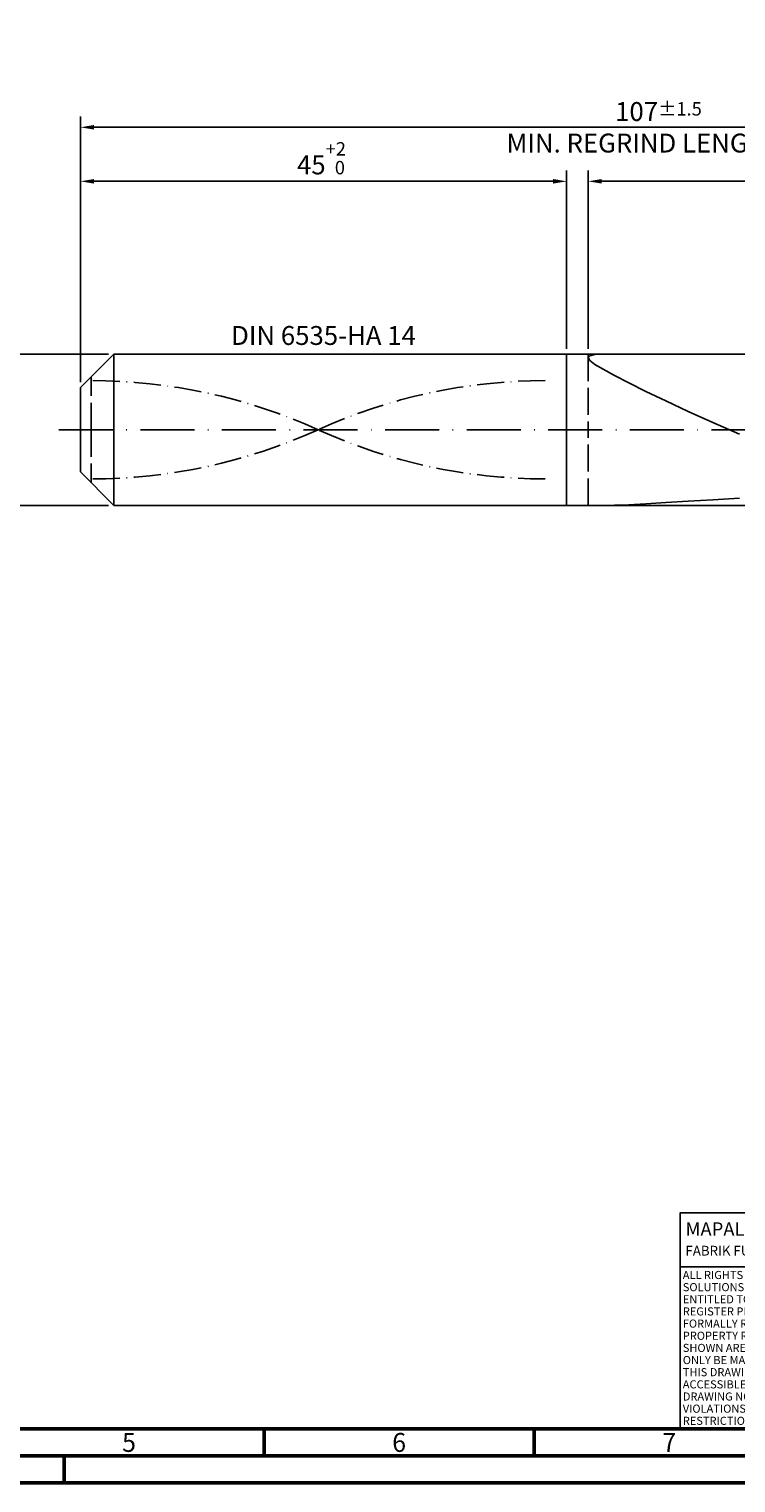
# Model space of a CAD drawing. Units: millimetres. Extents: x -213 to 381, y -196 to 225.
# Drawn here: x -9 to 121, y -195 to 74 of the extents above; entities that cross this region are included whole.
import ezdxf
from ezdxf.enums import TextEntityAlignment as Align

# ---------------------------------------------------------------- set-up
doc = ezdxf.new("R2010")
doc.units = ezdxf.units.MM
for name, pattern in [('GEN3', [6.25, 5, -1.25]), ('GEN7', [15, 10, -2.5, 0, -2.5]), ('GEN7A', [7.5, 5, -1.25, 0, -1.25])]:
    doc.linetypes.add(name, pattern=pattern)
doc.layers.get('0').update_dxf_attribs({"linetype": 'CONTINUOUS'})
doc.layers.get('DEFPOINTS').update_dxf_attribs({"linetype": 'CONTINUOUS'})
for name, color, linetype in [('AM_0', 7, 'CONTINUOUS'), ('AM_3', 6, 'GEN3'), ('AM_4', 3, 'CONTINUOUS'), ('AM_5', 3, 'CONTINUOUS'), ('AM_6', 2, 'CONTINUOUS'), ('AM_7', 4, 'GEN7'), ('AM_7A', 4, 'GEN7A')]:
    doc.layers.add(name, color=color, linetype=linetype)
doc.layers.add('AM_BOR', color=7, linetype='CONTINUOUS', lineweight=50)
doc.styles.get("Standard").update_dxf_attribs({"font": 'ISOCP.SHX'})
doc.dimstyles.get("Standard").update_dxf_attribs({"dimtxt": 3.5, "dimasz": 2.5, "dimexe": 2, "dimexo": 1, "dimgap": 1.5, "dimtad": 1, "dimdsep": 46, "dimtxsty": 'STANDARD', "dimcen": -2, "dimclrt": 2, "dimazin": 2, "dimtp": 0.1, "dimtm": 0.1, "dimtfac": 1, "dimtmove": 0, "dimatfit": 3, "dimfxl": 1, "dimarcsym": 0})

# ---------------------------------------------------------------- blocks, each defined once
blk = doc.blocks.new('A2')
at = {"layer": 'AM_BOR', "color": 1}
for p, q in [((247, 10), (247, 5)), ((297, 5), (297, 10)), ((210, 5), (210, 0))]:
    blk.add_line(p, q, dxfattribs=at)
for points in [[(0, 0), (594, 0), (594, 420), (0, 420)], [(10, 410), (10, 10), (584, 10), (584, 410)]]:
    blk.add_lwpolyline(points, close=True, dxfattribs=at)
at = {"layer": 'AM_BOR', "color": 7}
blk.add_lwpolyline([(5, 5), (589, 5), (589, 415), (5, 415)], close=True, dxfattribs=at)
at = {"layer": 'AM_BOR', "color": 2, "width": 0.964286}
for s, p in [('5', (222, 7.5)), ('6', (272, 7.5)), ('7', (322, 7.5))]:
    blk.add_text(s, height=3.5, dxfattribs=at).set_placement(p, align=Align.MIDDLE_CENTER)
blk = doc.blocks.new('*U17')
at = {"layer": 'AM_0', "linetype": 'Continuous'}
blk.add_line((0, 30), (-70, 30), dxfattribs=at)
at = {"layer": 'AM_0'}
blk.add_lwpolyline([(-70, 0), (0, 0), (0, 40), (-70, 40)], close=True, dxfattribs=at)
at = {"layer": 'AM_4', "linetype": 'Continuous'}
blk.add_circle((-56, 37), 1.5, dxfattribs=at)
blk.add_arc((-56, 37), 0.915, 48.0077, 311.9923, dxfattribs=at)
at = {"layer": 'AM_6', "linetype": 'Continuous'}
for s, height, p in [('MAPAL', 2.5, (-69, 35.75)), ('FABRIK FUER PRAEZISIONSWERKZEUGE DR. KRESS KG', 1.8, (-69, 32.1))]:
    blk.add_text(s, height=height, dxfattribs=at).set_placement(p)
at = {"layer": 'AM_6', "color": 2, "linetype": 'Continuous'}
for s, p in [('ALL RIGHTS FOR THE INVENTIONS, KNOW-HOW, TECHNICAL ', (-69.5, 27.75)), ('SOLUTIONS AND DESIGNS SHOWN ON THE DRAWING ARE ', (-69.5, 25.5)), ('ENTITLED TO MAPAL ONLY. AS FAR AS MAPAL DID NOT ', (-69.5, 23.25)), ('REGISTER PROPERTY RIGHTS HEREUPON YET, MAPAL ', (-69.5, 21)), ('FORMALLY RESERVES THE RIGHT FOR THE REGISTRATION OF ', (-69.5, 18.75)), ('PROPERTY RIGHTS. THE DRAWING AS WELL AS THE MATTERS ', (-69.5, 16.5)), ('SHOWN ARE STRICTLY CONFIDENTIAL. REPRODUCTIONS MAY ', (-69.5, 14.25)), ('ONLY BE MADE FOR THE PURPOSE AGREED UPON. NEITHER ', (-69.5, 12)), ('THIS DRAWING NOR COPIES THEREOF MAY BE MADE ', (-69.5, 9.75)), ('ACCESSIBLE TO THIRD PARTIES. WITH THE DELIVERY OF THIS ', (-69.5, 7.5)), ('DRAWING NO RIGHT TO USE IT FOR ANY PURPOSE IS GRANTED. ', (-69.5, 5.25)), ('VIOLATIONS AGAINST THE OBLIGATIONS TO SECRECY AND USE ', (-69.5, 3)), ('RESTRICTIONS WILL BE PROSECUTED.', (-69.5, 0.75))]:
    blk.add_text(s, height=1.5, dxfattribs=at).set_placement(p)
blk = doc.blocks.new('MAPAL_FRAME-Model')
for name, p in [('A2', (0, 0)), ('*U17', (394, 10))]:
    blk.add_blockref(name, p)
blk = doc.blocks.new('*D45')
at = {"layer": 'AM_5', "color": 0, "lineweight": -2}
for p, q in [((5.2, 14), (-14, 14)), ((-12, 11.5), (-12, -11.5)), ((5.2, -14), (-14, -14))]:
    blk.add_line(p, q, dxfattribs=at)
at = {"layer": 'AM_5', "color": 0}
for points in [[(-11.58, 11.5), (-12.42, 11.5), (-12, 14)], [(-12.42, -11.5), (-11.58, -11.5), (-12, -14)]]:
    blk.add_solid(points, dxfattribs=at)
at = {"layer": 'DEFPOINTS', "color": 0}
for p in [(6.2, 14), (-12, -14), (6.2, -14)]:
    blk.add_point(p, dxfattribs=at)
at = {"layer": 'AM_5', "color": 2, "insert": (-15.25, 0), "char_height": 3.5, "attachment_point": 5, "rotation": 90}
blk.add_mtext('%%c14{}{\\H0.71x;\\C3; h6', dxfattribs=at)
blk = doc.blocks.new('*D46')
at = {"layer": 'AM_5', "color": 0, "lineweight": -2}
for p, q in [((0, 8.8), (0, 48)), ((2.5, 46), (87.5, 46)), ((90, 15), (90, 48))]:
    blk.add_line(p, q, dxfattribs=at)
at = {"layer": 'AM_5', "color": 0}
for points in [[(2.5, 46.42), (2.5, 45.58), (0, 46)], [(87.5, 45.58), (87.5, 46.42), (90, 46)]]:
    blk.add_solid(points, dxfattribs=at)
at = {"layer": 'DEFPOINTS', "color": 0}
for p in [(90, 46), (90, 14), (0, 7.8)]:
    blk.add_point(p, dxfattribs=at)
at = {"layer": 'AM_5', "color": 2, "insert": (45, 50.27), "char_height": 3.5, "attachment_point": 5}
blk.add_mtext('45{}{\\H0.71x;\\C3;\\S+2 ^  0;}', dxfattribs=at)
blk = doc.blocks.new('*D49')
at = {"layer": 'AM_5', "color": 0, "lineweight": -2}
for p, q in [((94, 15), (94, 48)), ((211.5, 46), (96.5, 46)), ((214, 1), (214, 48))]:
    blk.add_line(p, q, dxfattribs=at)
at = {"layer": 'AM_5', "color": 0}
for points in [[(96.5, 46.42), (96.5, 45.58), (94, 46)], [(211.5, 45.58), (211.5, 46.42), (214, 46)]]:
    blk.add_solid(points, dxfattribs=at)
at = {"layer": 'DEFPOINTS', "color": 0}
for p in [(94, 46), (94, 14), (214, 0)]:
    blk.add_point(p, dxfattribs=at)
at = {"layer": 'AM_5', "color": 2, "insert": (154, 49.25), "char_height": 3.5, "attachment_point": 5}
blk.add_mtext('60{}{\\H0.71x;\\C3;%%p1}', dxfattribs=at)
blk = doc.blocks.new('*D51')
at = {"layer": 'AM_5', "color": 0, "lineweight": -2}
for p, q in [((0, 8.8), (0, 58)), ((214, 1), (214, 58)), ((211.5, 56), (2.5, 56))]:
    blk.add_line(p, q, dxfattribs=at)
at = {"layer": 'AM_5', "color": 0}
for points in [[(2.5, 56.42), (2.5, 55.58), (0, 56)], [(211.5, 55.58), (211.5, 56.42), (214, 56)]]:
    blk.add_solid(points, dxfattribs=at)
at = {"layer": 'DEFPOINTS', "color": 0}
for p in [(0, 56), (0, 7.8), (214, 0)]:
    blk.add_point(p, dxfattribs=at)
at = {"layer": 'AM_5', "color": 2, "insert": (107, 56), "char_height": 3.5, "attachment_point": 5}
blk.add_mtext('107{}{\\H0.71x;\\C3%%p1.5}\\P MIN. REGRIND LENGTH 97', dxfattribs=at)

msp = doc.modelspace()

# ---------------------------------------------------------------- linework, layer by layer
at = {"layer": 'AM_0'}
for p, q in [((0, 7.8), (6.2, 14)), ((6.2, 14), (90, 14)), ((6.2, 14), (6.2, 0)), ((90, 14), (90, 0)), ((90, 14), (208.9044, 14)), ((90, 14), (90, 0)), ((94, 13.3503), (94.3062, 13.706)), ((94.3062, 13.706), (95.2216, 13.9137)), ((95.2216, 13.9137), (96.7362, 13.9963)), ((94, 13.3503), (94.3062, 12.8247)), ((94.3062, 12.8247), (95.2216, 12.109)), ((95.2216, 12.109), (96.7362, 11.1867)), ((96.7362, 11.1867), (98.834, 10.0469)), ((98.834, 10.0469), (101.4922, 8.6863)), ((101.4922, 8.6863), (104.6824, 7.1107)), ((0, 0), (0, 7.8)), ((104.6824, 7.1107), (108.3703, 5.3362)), ((108.3703, 5.3362), (112.5163, 3.3907)), ((112.5163, 3.3907), (117.0758, 1.3132)), ((117.0758, 1.3132), (122, -0.8466)), ((108.3703, -13.4862), (112.5163, -13.2323)), ((112.5163, -13.2323), (117.0758, -12.9521)), ((117.0758, -12.9521), (122, -12.6529)), ((98.834, -13.9756), (101.4922, -13.872)), ((101.4922, -13.872), (104.6824, -13.7037)), ((104.6824, -13.7037), (108.3703, -13.4862))]:
    msp.add_line(p, q, dxfattribs=at)
at = {"layer": 'AM_0', "extrusion": (0, 0, -1)}
for p, q in [((0, 0), (0, -7.8)), ((6.2, -14), (6.2, 0)), ((90, -14), (90, 0)), ((90, -14), (90, 0)), ((0, -7.8), (6.2, -14)), ((6.2, -14), (90, -14)), ((90, -14), (208.9044, -14))]:
    msp.add_line(p, q, dxfattribs=at)
at = {"layer": 'AM_3'}
for p, q in [((94, 14), (94, 0)), ((2, 0), (2, 9.8))]:
    msp.add_line(p, q, dxfattribs=at)
at = {"layer": 'AM_3', "extrusion": (0, 0, -1)}
for p, q in [((2, 0), (2, -9.8)), ((94, -14), (94, 0))]:
    msp.add_line(p, q, dxfattribs=at)
at = {"layer": 'AM_7'}
msp.add_line((-4, 0), (218, 0), dxfattribs=at)
at = {"layer": 'AM_7A'}
for centre, start, end in [((2, -92.3731), 65.549755, 90), ((86, -92.3731), 90, 114.450245)]:
    msp.add_arc(centre, 101.4731, start, end, dxfattribs=at)
at = {"layer": 'AM_7A', "extrusion": (0, 0, -1)}
for centre, start, end in [((-2, 92.3731), 245.549755, 270), ((-86, 92.3731), 270, 294.450245)]:
    msp.add_arc(centre, 101.4731, start, end, dxfattribs=at)

# ---------------------------------------------------------------- block references
at = {"layer": 'AM_0'}
msp.add_blockref('MAPAL_FRAME-Model', (-213, -195), dxfattribs=at)

# ---------------------------------------------------------------- texts
at = {"layer": 'AM_6', "insert": (45, 17), "char_height": 3.5, "width": 50, "attachment_point": 5}
msp.add_mtext('DIN 6535-HA 14', dxfattribs=at)

# ---------------------------------------------------------------- dimensions: what is measured, and where the dimension line sits
at = {"layer": 'AM_5'}
for base, p2, text, picture, middle in [((0, 56), (0, 7.8), '<>{}{\\H0.71x;\\C3%%p1.5}\\X MIN. REGRIND LENGTH 97', '*D51', (107, 56)), ((94, 46), (94, 14), '<>{}{\\H0.71x;\\C3;%%p1}', '*D49', (154, 46))]:
    dim = msp.add_linear_dim(base=base, p1=(214, 0), p2=p2, text=text, dimstyle='STANDARD', override={"dimdec": 3, "dimlfac": 0.5, "dimtp": 0.01}, dxfattribs=at)
    dim.commit()
    dim.dimension.update_dxf_attribs({"geometry": picture, "text_midpoint": middle, "dimtype": 160})
dim = msp.add_linear_dim(base=(90, 46), p1=(0, 7.8), p2=(90, 14), text='<>{}{\\H0.71x;\\C3;\\S+2 ^  0;}', dimstyle='STANDARD', override={"dimdec": 3, "dimlfac": 0.5, "dimtp": 0.01}, dxfattribs=at)
dim.commit()
dim.dimension.update_dxf_attribs({"geometry": '*D46', "text_midpoint": (45, 50.2678)})
dim = msp.add_linear_dim(base=(-12, -14), p1=(6.2, 14), p2=(6.2, -14), angle=90, text='%%c<>{}{\\H0.71x;\\C3; h6', dimstyle='STANDARD', override={"dimdec": 3, "dimlfac": 0.5, "dimtp": 0.01}, dxfattribs=at)
dim.commit()
dim.dimension.update_dxf_attribs({"geometry": '*D45', "text_midpoint": (-15.2506, 0)})

doc.saveas('drawing.dxf')
